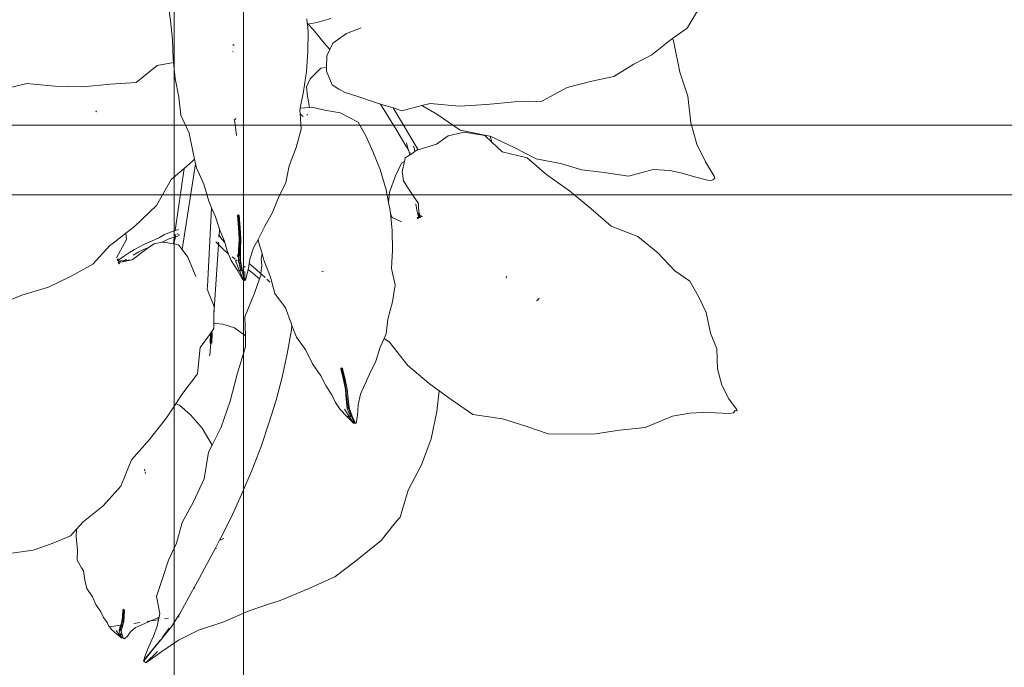
# Model space of a CAD drawing. Units: millimetres. Extents: x -363 to 4763, y 8666 to 17946.
# Drawn here: x 3788 to 3929, y 10857 to 10950 of the extents above; entities that cross this region are included whole.
import ezdxf

# ---------------------------------------------------------------- set-up
doc = ezdxf.new("R2010")
doc.units = ezdxf.units.MM
for name, color, linetype, lineweight in [('E-ELEC-FIXT', 91, 'Continuous', 18), ('G-IMPT', 8, 'Continuous', 18), ('P-PLANTING', 93, 'Continuous', 18)]:
    doc.layers.add(name, color=color, linetype=linetype, lineweight=lineweight)

# ---------------------------------------------------------------- blocks, each defined once
blk = doc.blocks.new('Vantage_EnviroGrid - 3600x1800mm-434921-L 00 Copy 1')
at = {"layer": 'E-ELEC-FIXT', "color": 7, "true_color": 0xffffff}
for p, q in [((995, -25), (995, 3625)), ((1005, 3625), (1005, -25)), ((-25, 1605), (1825, 1605)), ((1825, 1595), (-25, 1595))]:
    blk.add_line(p, q, dxfattribs=at)
blk = doc.blocks.new('Plant 1')
at = {"layer": 'G-IMPT'}
for p, q in [((5347.85, 9747.96), (5343.02, 9751.91)), ((5349.84, 9744.18), (5347.85, 9747.96)), ((5380.31, 9747.82), (5375.77, 9746.37)), ((5384.02, 9749.36), (5380.31, 9747.82)), ((5383.46, 9744.67), (5384.76, 9747.68)), ((5384.59, 9749.47), (5384.02, 9749.36)), ((5384.85, 9748.94), (5384.59, 9749.47)), ((5384.76, 9747.68), (5384.96, 9748.61)), ((5384.96, 9748.61), (5384.85, 9748.94)), ((5364.12, 9745.82), (5358.12, 9744.76)), ((5370.49, 9745.62), (5364.12, 9745.82)), ((5375.77, 9746.37), (5370.49, 9745.62)), ((5437.47, 9745.32), (5433.99, 9744.08)), ((5440.16, 9746.76), (5437.47, 9745.32)), ((5440.58, 9746.85), (5440.16, 9746.76)), ((5440.45, 9746.4), (5440.58, 9746.85)), ((5440.97, 9745.89), (5440.45, 9746.4)), ((5440.94, 9744.89), (5440.97, 9745.89)), ((5350.44, 9744.3), (5349.84, 9744.18)), ((5350.41, 9743.09), (5349.84, 9744.18)), ((5353, 9738.66), (5350.41, 9743.09)), ((5358.12, 9744.76), (5350.44, 9744.3)), ((5382.17, 9741.84), (5383.46, 9744.67)), ((5416.16, 9742.82), (5412.09, 9741.57)), ((5421.19, 9743.17), (5416.16, 9742.82)), ((5425.19, 9744.14), (5421.19, 9743.17)), ((5429.91, 9743.62), (5425.19, 9744.14)), ((5433.99, 9744.08), (5429.91, 9743.62)), ((5440.36, 9741.67), (5440.94, 9744.89)), ((5381.13, 9739.02), (5382.17, 9741.84)), ((5412.09, 9741.57), (5408.15, 9740.04)), ((5439.8, 9738.64), (5440.36, 9741.67)), ((5354.65, 9734.1), (5353, 9738.66)), ((5380.35, 9735.12), (5381.13, 9739.02)), ((5408.15, 9740.04), (5405.17, 9736.76)), ((5439.55, 9735.56), (5439.8, 9738.64)), ((5405.17, 9736.76), (5400.33, 9733.34)), ((5356.88, 9728.92), (5354.65, 9734.1)), ((5381.11, 9728.98), (5380.35, 9735.12)), ((5400.33, 9733.34), (5395.77, 9729.13)), ((5439.68, 9731.27), (5439.55, 9735.56)), ((5441.39, 9724.41), (5439.68, 9731.27)), ((5357.24, 9723.48), (5356.88, 9728.92)), ((5379.39, 9723.36), (5381.11, 9728.98)), ((5395.77, 9729.13), (5392.42, 9723.18)), ((5441.19, 9718.23), (5441.39, 9724.41)), ((5357.92, 9717.45), (5357.24, 9723.48)), ((5377.97, 9718.09), (5379.39, 9723.36)), ((5392.42, 9723.18), (5387.48, 9718.93)), ((5360.27, 9710.91), (5357.92, 9717.45)), ((5375.8, 9713.26), (5377.97, 9718.09)), ((5387.48, 9718.93), (5382.6, 9714.49)), ((5441.27, 9712.4), (5441.19, 9718.23)), ((5382.6, 9714.49), (5378.04, 9709.66)), ((5373.86, 9707.61), (5375.8, 9713.26)), ((5440.54, 9707.14), (5441.27, 9712.4)), ((5359.57, 9704.39), (5360.27, 9710.91)), ((5370.38, 9702.83), (5373.86, 9707.61)), ((5378.04, 9709.66), (5373.3, 9705.56)), ((5373.3, 9705.56), (5371.03, 9699.79)), ((5439.61, 9701.16), (5440.54, 9707.14)), ((5359.23, 9697.79), (5359.57, 9704.39)), ((5366.87, 9697.43), (5370.38, 9702.83)), ((5407.24, 9703.39), (5407.05, 9703.63)), ((5407.46, 9703.12), (5407.3, 9703.32)), ((5407.62, 9702.9), (5407.46, 9703.12)), ((5437.16, 9696.3), (5439.61, 9701.16)), ((5371.03, 9699.79), (5368.34, 9697.66)), ((5358.68, 9691.08), (5359.23, 9697.79)), ((5364.45, 9690.57), (5366.84, 9697.38)), ((5366.56, 9696.24), (5365.04, 9691.43)), ((5368.34, 9697.66), (5366.56, 9696.24)), ((5366.84, 9697.38), (5366.87, 9697.43)), ((5368.34, 9697.66), (5366.87, 9697.43)), ((5401.22, 9696.43), (5400.72, 9696.61)), ((5434.51, 9690.8), (5437.16, 9696.3)), ((5357.05, 9684.31), (5358.68, 9691.08)), ((5365.04, 9691.43), (5365.35, 9687.46)), ((5432.47, 9683.92), (5434.51, 9690.8)), ((5359.86, 9685.56), (5364.45, 9690.57)), ((5365.35, 9687.46), (5366.96, 9684.45)), ((5357.27, 9682.26), (5357.05, 9684.31)), ((5357.27, 9682.26), (5359.86, 9685.56)), ((5366.96, 9684.45), (5367.65, 9679.9)), ((5428.14, 9679.27), (5432.47, 9683.92)), ((5357.81, 9677.32), (5357.27, 9682.26)), ((5367.65, 9679.9), (5356.88, 9675.36)), ((5366.68, 9678.93), (5367.05, 9678.97)), ((5367.05, 9678.97), (5367.97, 9679.05)), ((5367.65, 9679.9), (5367.68, 9679.66)), ((5367.68, 9679.66), (5367.97, 9679.05)), ((5367.97, 9679.05), (5368.44, 9678.05)), ((5425.7, 9676.71), (5428.14, 9679.27)), ((5356.88, 9675.36), (5357.81, 9677.32)), ((5362.33, 9675.48), (5366.28, 9677.1)), ((5365.6, 9677.36), (5365.62, 9677.33)), ((5365.62, 9677.33), (5366.91, 9677.51)), ((5366.28, 9677.1), (5367.34, 9677.56)), ((5366.91, 9677.51), (5367.34, 9677.56)), ((5367.34, 9677.56), (5368.26, 9677.67)), ((5368.14, 9677.92), (5368.44, 9678.05)), ((5368.26, 9677.67), (5368.62, 9677.66)), ((5368.44, 9678.05), (5368.62, 9677.66)), ((5368.62, 9677.66), (5369.15, 9676.52)), ((5376.86, 9676.37), (5380.49, 9678.14)), ((5381.97, 9677.52), (5380.44, 9677.52)), ((5380.49, 9678.14), (5383.25, 9677.86)), ((5383.59, 9677.72), (5381.97, 9677.52)), ((5382.86, 9677.92), (5383.07, 9678.19)), ((5382.86, 9677.92), (5383.23, 9677.97)), ((5383.59, 9677.72), (5382.86, 9677.92)), ((5383.23, 9677.97), (5383.38, 9678.18)), ((5383.23, 9677.97), (5383.89, 9678.16)), ((5383.72, 9677.84), (5383.23, 9677.97)), ((5383.25, 9677.86), (5383.36, 9678.2)), ((5383.25, 9677.86), (5383.64, 9677.95)), ((5383.36, 9678.2), (5383.47, 9678.1)), ((5383.47, 9678.1), (5383.59, 9677.72)), ((5383.47, 9678.1), (5383.64, 9677.95)), ((5383.51, 9678.35), (5383.62, 9678.5)), ((5383.8, 9677.75), (5383.59, 9677.72)), ((5383.64, 9677.95), (5384.02, 9677.48)), ((5383.64, 9677.95), (5383.75, 9677.33)), ((5383.7, 9678.59), (5383.71, 9678.56)), ((5384.02, 9677.48), (5383.75, 9677.33)), ((5383.89, 9678.16), (5383.93, 9677.93)), ((5423.65, 9674.55), (5425.7, 9676.71)), ((5430.55, 9675.43), (5425.7, 9676.71)), ((5355.54, 9672.5), (5362.33, 9675.48)), ((5355.54, 9672.5), (5356.88, 9675.36)), ((5369.15, 9676.52), (5369.97, 9676.22)), ((5369.97, 9676.22), (5370.27, 9675.45)), ((5369.97, 9676.22), (5372.32, 9675.34)), ((5370.27, 9675.45), (5373.11, 9673.63)), ((5372.32, 9675.34), (5374.59, 9675.37)), ((5374.59, 9675.37), (5376.86, 9676.37)), ((5418.59, 9670.12), (5423.65, 9674.55)), ((5436.82, 9673.18), (5430.55, 9675.43)), ((5354.99, 9671.32), (5355.54, 9672.5)), ((5373.11, 9673.63), (5376.74, 9671.66)), ((5384.22, 9673.47), (5382.88, 9671.38)), ((5442.71, 9669.94), (5436.82, 9673.18)), ((5336.71, 9670.45), (5337.55, 9666.77)), ((5352.74, 9666.93), (5354.99, 9671.32)), ((5371.09, 9670.14), (5366.51, 9669.09)), ((5376.13, 9670.91), (5371.09, 9670.14)), ((5379.19, 9671.05), (5376.13, 9670.91)), ((5376.74, 9671.66), (5379.19, 9671.05)), ((5381.12, 9671.14), (5379.19, 9671.05)), ((5381.85, 9671.12), (5381.12, 9671.14)), ((5381.85, 9671.12), (5382.88, 9671.38)), ((5382.69, 9671.09), (5381.85, 9671.12)), ((5382.88, 9671.38), (5382.69, 9671.09)), ((5386.01, 9670.99), (5382.69, 9671.09)), ((5390.68, 9670.41), (5386.01, 9670.99)), ((5394.97, 9669.52), (5390.68, 9670.41)), ((5399, 9669.86), (5394.97, 9669.52)), ((5402.97, 9668.64), (5399, 9669.86)), ((5412.47, 9666.56), (5418.59, 9670.12)), ((5448.29, 9665.95), (5442.71, 9669.94)), ((5362.74, 9667.96), (5359.05, 9666.58)), ((5366.51, 9669.09), (5362.74, 9667.96)), ((5406.88, 9666.9), (5402.97, 9668.64)), ((5337.55, 9666.77), (5339.41, 9663.23)), ((5351.56, 9664.45), (5352.74, 9666.93)), ((5359.05, 9666.58), (5356.23, 9662.56)), ((5410.34, 9666.02), (5406.88, 9666.9)), ((5411.36, 9665.38), (5410.34, 9666.02)), ((5411.36, 9665.38), (5412.47, 9666.56)), ((5413.35, 9664.15), (5411.36, 9665.38)), ((5454.4, 9663.1), (5448.29, 9665.95)), ((5333.5, 9663.62), (5333.72, 9661.86)), ((5339.41, 9663.23), (5340.8, 9662.29)), ((5349.27, 9661.69), (5350.57, 9663.11)), ((5350.57, 9663.11), (5351.56, 9664.45)), ((5356.23, 9662.56), (5355.04, 9659.03)), ((5416.47, 9662.64), (5413.35, 9664.15)), ((5419.38, 9660.72), (5416.47, 9662.64)), ((5455.63, 9661.77), (5454.4, 9663.1)), ((5333.72, 9661.86), (5333.92, 9660.1)), ((5333.92, 9660.1), (5334.04, 9658.3)), ((5335.5, 9659.02), (5339.19, 9661.26)), ((5339.19, 9661.26), (5340.8, 9662.29)), ((5340.8, 9662.29), (5342.19, 9661.35)), ((5342.19, 9661.35), (5344.98, 9660.88)), ((5344.98, 9660.88), (5344.95, 9659.51)), ((5344.98, 9660.88), (5345.89, 9660.73)), ((5345.89, 9660.73), (5349.27, 9661.69)), ((5421.7, 9659.26), (5419.38, 9660.72)), ((5459.3, 9657.8), (5455.63, 9661.77)), ((5333.83, 9657.83), (5332.75, 9657.88)), ((5333.83, 9657.83), (5334.06, 9657.99)), ((5334.07, 9657.81), (5333.83, 9657.83)), ((5334.04, 9658.3), (5334.06, 9657.99)), ((5334.06, 9657.99), (5335.5, 9659.02)), ((5334.06, 9657.99), (5334.07, 9657.81)), ((5335.85, 9657.73), (5334.07, 9657.81)), ((5340.52, 9657.02), (5335.85, 9657.73)), ((5344.95, 9659.51), (5347.1, 9656.64)), ((5355.04, 9659.03), (5353.92, 9655.94)), ((5423.84, 9657.87), (5421.7, 9659.26)), ((5426.28, 9656.96), (5423.84, 9657.87)), ((5463.35, 9651), (5459.3, 9657.8)), ((5345.24, 9655.99), (5340.52, 9657.02)), ((5349.92, 9654.63), (5345.24, 9655.99)), ((5347.1, 9656.64), (5348.93, 9655.51)), ((5348.93, 9655.51), (5351.15, 9655.43)), ((5351.15, 9655.43), (5353.9, 9655.47)), ((5353.9, 9655.47), (5353.79, 9653.26)), ((5353.92, 9655.94), (5353.9, 9655.47)), ((5353.9, 9655.47), (5354.03, 9655.47)), ((5428.78, 9656.47), (5426.28, 9656.96)), ((5428.55, 9654.95), (5430.4, 9655.4)), ((5430.57, 9655.3), (5428.77, 9654.44)), ((5430.59, 9655.83), (5428.78, 9656.47)), ((5428.79, 9655.13), (5430.66, 9655.65)), ((5430.4, 9655.4), (5430.66, 9655.65)), ((5430.57, 9655.3), (5430.4, 9655.4)), ((5430.42, 9655.12), (5430.57, 9655.3)), ((5430.66, 9655.65), (5430.59, 9655.83)), ((5353.79, 9653.26), (5349.92, 9654.63)), ((5354.34, 9653.07), (5353.79, 9653.26)), ((5355.11, 9653.02), (5354.34, 9653.07)), ((5355.11, 9653.02), (5355.46, 9653.3)), ((5358.79, 9652.77), (5355.11, 9653.02)), ((5355.46, 9653.3), (5355.84, 9653.64)), ((5355.48, 9654.74), (5355.69, 9654.58)), ((5393.34, 9653.28), (5393.38, 9652.88)), ((5416.94, 9654.23), (5417.08, 9654.49)), ((5416.94, 9654.23), (5419.64, 9654.48)), ((5417.12, 9654.09), (5416.94, 9654.23)), ((5417.08, 9654.49), (5419.79, 9654.74)), ((5419.83, 9654.33), (5417.12, 9654.09)), ((5419.64, 9654.48), (5419.79, 9654.74)), ((5419.64, 9654.48), (5422.03, 9654.59)), ((5419.83, 9654.33), (5419.64, 9654.48)), ((5419.79, 9654.74), (5422.18, 9654.85)), ((5422.24, 9654.44), (5419.83, 9654.33)), ((5422.03, 9654.59), (5422.18, 9654.85)), ((5422.03, 9654.59), (5424.3, 9654.5)), ((5422.24, 9654.44), (5422.03, 9654.59)), ((5422.18, 9654.85), (5424.44, 9654.77)), ((5424.55, 9654.29), (5422.24, 9654.44)), ((5424.3, 9654.5), (5424.44, 9654.77)), ((5424.3, 9654.5), (5426.49, 9654.51)), ((5424.55, 9654.29), (5424.3, 9654.5)), ((5424.44, 9654.77), (5426.66, 9654.73)), ((5426.76, 9654.25), (5424.55, 9654.29)), ((5426.49, 9654.51), (5428.55, 9654.95)), ((5426.49, 9654.51), (5426.66, 9654.73)), ((5426.76, 9654.25), (5426.49, 9654.51)), ((5426.66, 9654.73), (5428.79, 9655.13)), ((5428.8, 9654.74), (5426.76, 9654.25)), ((5426.78, 9652.52), (5428.65, 9653.87)), ((5426.83, 9653.52), (5428.77, 9654.44)), ((5428.55, 9654.95), (5428.79, 9655.13)), ((5428.8, 9654.74), (5428.55, 9654.95)), ((5428.65, 9653.87), (5430.42, 9655.12)), ((5428.65, 9653.87), (5428.77, 9654.44)), ((5428.77, 9654.44), (5428.8, 9654.74)), ((5362.99, 9650.97), (5358.79, 9652.77)), ((5367.11, 9648.68), (5362.99, 9650.97)), ((5420.79, 9649.96), (5423.01, 9651.04)), ((5423.01, 9651.04), (5424.92, 9651.64)), ((5424.92, 9651.64), (5426.78, 9652.52)), ((5466.38, 9645.52), (5463.35, 9651)), ((5370.99, 9647.32), (5367.11, 9648.68)), ((5414.98, 9647.5), (5418.14, 9649.03)), ((5418.14, 9649.03), (5420.79, 9649.96)), ((5374.24, 9645.07), (5370.99, 9647.32)), ((5408.12, 9644.62), (5411.49, 9646.37)), ((5411.49, 9646.37), (5414.98, 9647.5)), ((5377.62, 9643.14), (5374.24, 9645.07)), ((5400.77, 9642.95), (5404.59, 9643.78)), ((5404.59, 9643.78), (5405.15, 9643.91)), ((5405.15, 9643.91), (5408.12, 9644.62)), ((5406.22, 9643.66), (5405.15, 9643.91)), ((5411.74, 9641.84), (5406.22, 9643.66)), ((5468.35, 9638.77), (5466.38, 9645.52)), ((5380.65, 9640.85), (5377.62, 9643.14)), ((5396.94, 9640.92), (5400.77, 9642.95)), ((5417.12, 9639.8), (5411.74, 9641.84)), ((5336.32, 9639.37), (5336.39, 9639.46)), ((5336.39, 9639.46), (5336.62, 9639.68)), ((5338.12, 9639.24), (5337.96, 9639.08)), ((5383.12, 9639.09), (5380.65, 9640.85)), ((5383.53, 9638.78), (5383.12, 9639.09)), ((5383.53, 9638.78), (5384.1, 9638.82)), ((5385.38, 9637.41), (5383.53, 9638.78)), ((5384.1, 9638.82), (5387, 9639.24)), ((5387, 9639.24), (5388.68, 9639.48)), ((5387, 9639.24), (5388.33, 9638.88)), ((5388.33, 9638.88), (5389.78, 9638.81)), ((5388.68, 9639.48), (5392.94, 9640.44)), ((5389.78, 9638.81), (5391.83, 9638.3)), ((5392.04, 9638.47), (5392.87, 9639.14)), ((5392.94, 9640.44), (5396.94, 9640.92)), ((5393.32, 9639.51), (5393.62, 9639.75)), ((5393.62, 9639.75), (5394.13, 9640.15)), ((5422.39, 9637.58), (5417.12, 9639.8)), ((5470.13, 9631.8), (5468.35, 9638.77)), ((5354.35, 9637.19), (5354.07, 9637.63)), ((5354.54, 9637.17), (5355.41, 9637.24)), ((5355.41, 9637.24), (5358.11, 9637.15)), ((5387.98, 9636.15), (5385.38, 9637.41)), ((5389.09, 9635.9), (5390.53, 9637.2)), ((5390.4, 9635.41), (5391.59, 9636.55)), ((5390.53, 9637.2), (5391.83, 9638.3)), ((5391.59, 9636.55), (5393, 9637.79)), ((5391.83, 9638.3), (5392.04, 9638.47)), ((5391.83, 9638.3), (5392.25, 9638.19)), ((5392.25, 9638.19), (5393, 9637.79)), ((5393, 9637.79), (5396.21, 9636.07)), ((5427.57, 9635.11), (5422.39, 9637.58)), ((5377.05, 9634.87), (5377.13, 9635.09)), ((5377.09, 9634.68), (5377.05, 9634.87)), ((5377.05, 9634.87), (5380.1, 9634.71)), ((5380.15, 9634.51), (5377.09, 9634.68)), ((5377.13, 9635.09), (5380.19, 9634.92)), ((5380.1, 9634.71), (5380.19, 9634.92)), ((5380.1, 9634.71), (5382.8, 9634.46)), ((5380.15, 9634.51), (5380.1, 9634.71)), ((5382.87, 9634.25), (5380.15, 9634.51)), ((5380.19, 9634.92), (5382.9, 9634.67)), ((5382.8, 9634.46), (5382.9, 9634.67)), ((5382.8, 9634.46), (5385.36, 9634.04)), ((5382.87, 9634.25), (5382.8, 9634.46)), ((5385.45, 9633.77), (5382.87, 9634.25)), ((5382.9, 9634.67), (5385.44, 9634.26)), ((5385.36, 9634.04), (5385.44, 9634.26)), ((5385.36, 9634.04), (5387.87, 9633.73)), ((5385.45, 9633.77), (5385.36, 9634.04)), ((5385.44, 9634.26), (5387.04, 9634.03)), ((5386.57, 9633.61), (5387.04, 9634.03)), ((5387.04, 9634.03), (5387.97, 9633.9)), ((5389.02, 9635.83), (5387.98, 9636.15)), ((5389.02, 9635.83), (5389.09, 9635.9)), ((5390.4, 9635.41), (5389.02, 9635.83)), ((5389.4, 9634.45), (5389.68, 9634.73)), ((5390.36, 9633.87), (5392.69, 9634.07)), ((5390.74, 9635.3), (5390.4, 9635.41)), ((5392.87, 9634.25), (5390.7, 9634.57)), ((5392.79, 9634.44), (5390.74, 9635.3)), ((5392.69, 9634.07), (5392.87, 9634.25)), ((5392.71, 9633.91), (5392.69, 9634.07)), ((5392.87, 9634.25), (5392.79, 9634.44)), ((5396.21, 9636.07), (5401.54, 9633.01)), ((5432.86, 9632.49), (5427.57, 9635.11)), ((5386.57, 9633.61), (5385.45, 9633.77)), ((5385.46, 9632.52), (5385.49, 9632.54)), ((5386.01, 9631.27), (5387.61, 9631.68)), ((5386.32, 9633.38), (5386.57, 9633.61)), ((5387.09, 9633.53), (5386.57, 9633.61)), ((5386.62, 9633.24), (5387.09, 9633.53)), ((5386.79, 9632), (5387.47, 9632.64)), ((5387.97, 9633.41), (5387.09, 9633.53)), ((5387.61, 9631.68), (5390.1, 9632.76)), ((5387.63, 9632.78), (5387.93, 9633.07)), ((5387.87, 9633.73), (5387.97, 9633.9)), ((5387.87, 9633.73), (5390.36, 9633.87)), ((5387.96, 9633.43), (5387.87, 9633.73)), ((5387.89, 9632.66), (5390.36, 9633.3)), ((5387.97, 9633.9), (5388.84, 9633.92)), ((5390.46, 9633.6), (5387.97, 9633.41)), ((5388.28, 9633.39), (5388.84, 9633.92)), ((5388.84, 9633.92), (5390.53, 9633.99)), ((5390.1, 9632.76), (5392.48, 9633.76)), ((5390.1, 9632.76), (5390.36, 9633.3)), ((5390.36, 9633.87), (5390.53, 9633.99)), ((5392.71, 9633.91), (5390.36, 9633.3)), ((5390.46, 9633.6), (5390.36, 9633.87)), ((5390.36, 9633.3), (5390.46, 9633.6)), ((5392.48, 9633.76), (5392.71, 9633.91)), ((5401.54, 9633.01), (5406.01, 9632.48)), ((5406.01, 9632.48), (5403.77, 9630.2)), ((5406.01, 9632.48), (5408.7, 9632.16)), ((5408.7, 9632.16), (5414.86, 9629.21)), ((5438.29, 9629.4), (5432.86, 9632.49)), ((5470.63, 9629.1), (5470.13, 9631.8)), ((5374.42, 9628.81), (5376.74, 9629.43)), ((5376.74, 9629.43), (5379.8, 9629.94)), ((5379.8, 9629.94), (5380, 9629.97)), ((5379.8, 9629.94), (5381.32, 9629.63)), ((5380, 9629.97), (5382.81, 9630.73)), ((5381.1, 9629.51), (5381.32, 9629.63)), ((5381.32, 9629.63), (5382.26, 9630.13)), ((5381.66, 9629.55), (5381.32, 9629.63)), ((5382.26, 9630.13), (5383.18, 9630.78)), ((5382.81, 9630.73), (5383.18, 9630.78)), ((5383.43, 9629.19), (5382.87, 9629.3)), ((5383.18, 9630.78), (5385.21, 9631.07)), ((5383.43, 9629.19), (5384.42, 9629.92)), ((5384.42, 9629.92), (5385.92, 9631.19)), ((5385.21, 9631.07), (5386.01, 9631.27)), ((5385.92, 9631.19), (5386.01, 9631.27)), ((5403.77, 9630.2), (5402.5, 9627.54)), ((5443.62, 9626.18), (5438.29, 9629.4)), ((5364.43, 9626.54), (5368.6, 9627.77)), ((5368.6, 9627.77), (5372.8, 9628.38)), ((5372.8, 9628.38), (5374.42, 9628.81)), ((5393, 9625.14), (5374.42, 9628.81)), ((5382.68, 9628.67), (5382.93, 9628.82)), ((5382.93, 9628.82), (5383.43, 9629.19)), ((5399.93, 9625.74), (5383.43, 9629.19)), ((5402.5, 9627.54), (5402.14, 9625.91)), ((5414.86, 9629.21), (5421.06, 9626.61)), ((5471.6, 9623.82), (5470.63, 9629.1)), ((5324.09, 9625.42), (5328.53, 9625.38)), ((5328.53, 9625.38), (5333.13, 9625.21)), ((5333.13, 9625.21), (5337.77, 9624.69)), ((5337.77, 9624.69), (5338.6, 9624.66)), ((5338.75, 9620.71), (5338.6, 9624.66)), ((5338.6, 9624.66), (5342.47, 9624.54)), ((5342.47, 9624.54), (5347.05, 9624.78)), ((5347.05, 9624.78), (5351.39, 9624.6)), ((5351.39, 9624.6), (5355.93, 9626.01)), ((5355.93, 9626.01), (5360.3, 9626.24)), ((5360.3, 9626.24), (5362.31, 9626.38)), ((5362.31, 9626.38), (5363.45, 9626.47)), ((5362.62, 9625.93), (5362.31, 9626.38)), ((5364.13, 9623.63), (5362.62, 9625.93)), ((5363.45, 9626.47), (5364.43, 9626.54)), ((5383.39, 9620.38), (5363.45, 9626.47)), ((5393, 9625.14), (5393.64, 9625)), ((5397.97, 9626.04), (5393.64, 9625)), ((5399.93, 9625.74), (5397.97, 9626.04)), ((5401.95, 9625.44), (5399.93, 9625.74)), ((5402.14, 9625.91), (5401.95, 9625.44)), ((5403.22, 9625.24), (5401.95, 9625.44)), ((5403.87, 9624.62), (5403.22, 9625.24)), ((5403.87, 9624.62), (5404.38, 9624.63)), ((5404.27, 9624.23), (5403.87, 9624.62)), ((5404.38, 9624.63), (5404.25, 9624.43)), ((5404.38, 9624.63), (5406.66, 9624.25)), ((5421.06, 9626.61), (5426.97, 9623.6)), ((5448.59, 9623.07), (5443.62, 9626.18)), ((5366.38, 9620.18), (5364.13, 9623.63)), ((5378.61, 9619.34), (5364.13, 9623.63)), ((5390.24, 9622.76), (5385.34, 9621.49)), ((5404.25, 9624.43), (5404.07, 9624.42)), ((5404.25, 9624.43), (5406.52, 9624.05)), ((5404.3, 9624.23), (5404.25, 9624.43)), ((5404.3, 9624.23), (5404.27, 9624.23)), ((5406.59, 9623.85), (5404.3, 9624.23)), ((5407.26, 9621.34), (5404.3, 9624.23)), ((5406.52, 9624.05), (5406.66, 9624.25)), ((5406.59, 9623.85), (5406.52, 9624.05)), ((5406.52, 9624.05), (5409.42, 9623.39)), ((5409.5, 9623.19), (5409.42, 9623.39)), ((5426.97, 9623.6), (5430.93, 9620.86)), ((5453.26, 9619.77), (5448.59, 9623.07)), ((5473.35, 9617.65), (5471.6, 9623.82)), ((5342.07, 9615.1), (5338.75, 9620.71)), ((5372.04, 9615.76), (5366.38, 9620.18)), ((5378.46, 9620.17), (5378.61, 9619.34)), ((5379.4, 9619.86), (5379.45, 9619.85)), ((5379.45, 9619.85), (5379.66, 9620.22)), ((5379.93, 9620.12), (5380.08, 9619.2)), ((5383.39, 9620.38), (5382.13, 9619.67)), ((5385.34, 9621.49), (5383.39, 9620.38)), ((5413.45, 9619.78), (5407.26, 9621.34)), ((5430.93, 9620.86), (5426.52, 9619.05)), ((5430.93, 9620.86), (5432.48, 9619.78)), ((5453.76, 9619.41), (5453.46, 9620.44)), ((5378.61, 9619.34), (5378.68, 9618.96)), ((5378.83, 9618.21), (5378.68, 9618.96)), ((5379.22, 9616.71), (5378.83, 9618.21)), ((5379.47, 9619.41), (5380.08, 9619.2)), ((5379.55, 9619.08), (5380.12, 9618.93)), ((5380.08, 9619.2), (5381.77, 9618.6)), ((5380.08, 9619.2), (5380.12, 9618.93)), ((5380.12, 9618.93), (5381.73, 9618.49)), ((5380.12, 9618.93), (5380.13, 9618.87)), ((5380.13, 9618.87), (5380.46, 9617.39)), ((5381.73, 9618.49), (5380.98, 9616.27)), ((5381.77, 9618.6), (5381.73, 9618.49)), ((5382.13, 9619.67), (5381.77, 9618.6)), ((5417.84, 9615.34), (5413.45, 9619.78)), ((5426.52, 9619.05), (5422.97, 9616.72)), ((5432.48, 9619.78), (5438.65, 9617.79)), ((5438.65, 9617.79), (5443.78, 9614.48)), ((5453.76, 9619.41), (5453.26, 9619.77)), ((5455.63, 9618.06), (5453.76, 9619.41)), ((5455.63, 9618.37), (5455.63, 9618.06)), ((5457.82, 9616.47), (5455.63, 9618.06)), ((5474.42, 9611.35), (5473.35, 9617.65)), ((5341.59, 9608.96), (5342.07, 9615.1)), ((5376.25, 9609.84), (5372.04, 9615.76)), ((5379.7, 9615.38), (5379.22, 9616.71)), ((5380.14, 9614.1), (5379.7, 9615.38)), ((5380.46, 9617.39), (5380.89, 9616.05)), ((5380.89, 9616.05), (5381, 9615.49)), ((5380.98, 9616.27), (5381, 9615.49)), ((5381, 9615.49), (5381.06, 9613.93)), ((5419.82, 9613.61), (5417.84, 9615.34)), ((5422.97, 9616.72), (5420.33, 9614.47)), ((5462.17, 9613.24), (5457.82, 9616.47)), ((5380.48, 9612.82), (5380.14, 9614.1)), ((5380.84, 9611.57), (5380.48, 9612.82)), ((5381.06, 9613.93), (5381.65, 9612.74)), ((5381.65, 9612.74), (5381.72, 9612.46)), ((5381.65, 9612.74), (5382.16, 9611.71)), ((5420.33, 9614.47), (5419.82, 9613.61)), ((5422.85, 9610.96), (5419.82, 9613.61)), ((5443.78, 9614.48), (5448.28, 9611.12)), ((5464.03, 9611.82), (5462.17, 9613.24)), ((5381.24, 9610.32), (5380.84, 9611.57)), ((5381.72, 9612.46), (5382.08, 9611.18)), ((5382.08, 9611.18), (5382.5, 9609.86)), ((5382.16, 9611.71), (5384.1, 9608.16)), ((5427.4, 9606.14), (5422.85, 9610.96)), ((5448.28, 9611.12), (5452.97, 9609.08)), ((5464.48, 9611.72), (5464.03, 9611.82)), ((5466.23, 9610.14), (5464.03, 9611.82)), ((5476.15, 9606.26), (5474.42, 9611.35)), ((5341.3, 9602.31), (5341.59, 9608.96)), ((5377.55, 9607.55), (5376.25, 9609.84)), ((5381.7, 9609.03), (5381.24, 9610.32)), ((5382.26, 9607.74), (5381.7, 9609.03)), ((5382.5, 9609.86), (5383.02, 9608.55)), ((5384.1, 9608.16), (5383.93, 9605.37)), ((5384.25, 9605.8), (5384.1, 9608.16)), ((5452.97, 9609.08), (5456.81, 9606.57)), ((5469.81, 9607.52), (5466.23, 9610.14)), ((5379.1, 9607.48), (5377.55, 9607.55)), ((5379.48, 9604.17), (5377.55, 9607.55)), ((5383.1, 9604.52), (5379.1, 9607.48)), ((5382.93, 9606.48), (5382.26, 9607.74)), ((5383.54, 9605.22), (5382.93, 9606.48)), ((5383.8, 9606.8), (5384.25, 9605.8)), ((5384.28, 9605.28), (5384.25, 9605.8)), ((5431.69, 9601.15), (5427.4, 9606.14)), ((5456.81, 9606.57), (5460.71, 9604.65)), ((5470.63, 9606.8), (5469.81, 9607.52)), ((5470.63, 9606.8), (5470.63, 9607.24)), ((5472.56, 9605.1), (5470.63, 9606.8)), ((5478.26, 9601.88), (5476.15, 9606.26)), ((5347.72, 9604.69), (5347.42, 9604.56)), ((5379.55, 9604.13), (5379.48, 9604.17)), ((5379.98, 9603.29), (5379.48, 9604.17)), ((5383.82, 9598.63), (5379.98, 9603.29)), ((5383.98, 9604.9), (5383.42, 9604.83)), ((5383.58, 9604.58), (5383.42, 9604.83)), ((5383.77, 9604.73), (5383.54, 9605.22)), ((5383.77, 9604.73), (5383.58, 9604.58)), ((5383.89, 9604.84), (5383.77, 9604.73)), ((5383.89, 9604.84), (5384.02, 9605.36)), ((5383.98, 9604.9), (5383.89, 9604.84)), ((5383.93, 9605.37), (5383.98, 9604.9)), ((5384.22, 9605.21), (5383.98, 9604.9)), ((5384.02, 9605.36), (5384.22, 9605.21)), ((5384.02, 9605.36), (5384.26, 9604.73)), ((5384.64, 9604.88), (5384.19, 9604.72)), ((5384.28, 9605.28), (5384.22, 9605.21)), ((5384.22, 9605.21), (5384.64, 9604.88)), ((5384.64, 9604.88), (5384.26, 9604.73)), ((5384.59, 9605), (5384.64, 9604.88)), ((5434.28, 9603.96), (5434.73, 9603.99)), ((5434.96, 9604.01), (5435.36, 9604.03)), ((5460.71, 9604.65), (5465, 9602.48)), ((5470.63, 9603.63), (5470.63, 9604.48)), ((5474.98, 9602.6), (5472.56, 9605.1)), ((5473, 9604.38), (5474.67, 9602.76)), ((5340.2, 9595.7), (5341.3, 9602.31)), ((5437.58, 9597.79), (5431.69, 9601.15)), ((5465, 9602.48), (5469.19, 9602.74)), ((5469.19, 9602.74), (5469.98, 9602.45)), ((5470.17, 9602.02), (5469.98, 9602.45)), ((5469.98, 9602.45), (5470.63, 9602.21)), ((5470.63, 9600.27), (5470.17, 9602.02)), ((5470.63, 9600.27), (5470.63, 9602.21)), ((5470.63, 9602.21), (5472.1, 9601.67)), ((5472.1, 9601.67), (5474.3, 9600.42)), ((5474.67, 9602.76), (5474.94, 9602.47)), ((5477.52, 9599.78), (5474.98, 9602.6)), ((5475.44, 9601.94), (5477.3, 9599.98)), ((5480.2, 9598.23), (5478.26, 9601.88)), ((5385.95, 9593.05), (5383.82, 9598.63)), ((5470.63, 9599.44), (5470.63, 9600.27)), ((5470.77, 9599.76), (5470.63, 9600.27)), ((5471.22, 9598.05), (5470.77, 9599.76)), ((5474.3, 9600.42), (5476.63, 9599)), ((5476.63, 9599), (5479.11, 9597.58)), ((5477.3, 9599.98), (5479.37, 9597.71)), ((5479.83, 9597.34), (5477.52, 9599.78)), ((5480.4, 9597.67), (5478.09, 9600.84)), ((5441.63, 9592.93), (5437.58, 9597.79)), ((5470.63, 9596.21), (5470.63, 9597.67)), ((5471.66, 9596.41), (5471.22, 9598.05)), ((5472.49, 9595.13), (5471.66, 9596.41)), ((5479.11, 9597.58), (5479.65, 9597.4)), ((5479.65, 9597.4), (5479.83, 9597.21)), ((5479.65, 9597.4), (5479.83, 9597.34)), ((5479.83, 9597.21), (5480.4, 9597.67)), ((5479.83, 9597.34), (5479.83, 9597.21)), ((5480.4, 9597.67), (5480.2, 9598.23)), ((5338.64, 9589.12), (5340.2, 9595.7)), ((5466.88, 9594.3), (5467.23, 9594.44)), ((5467.14, 9594.04), (5466.88, 9594.3)), ((5466.88, 9594.3), (5468.34, 9594.01)), ((5468.61, 9593.75), (5467.14, 9594.04)), ((5467.23, 9594.44), (5468.7, 9594.15)), ((5468.34, 9594.01), (5468.7, 9594.15)), ((5468.34, 9594.01), (5469.55, 9593.69)), ((5468.61, 9593.75), (5468.34, 9594.01)), ((5468.7, 9594.15), (5469.91, 9593.83)), ((5469.55, 9593.69), (5469.91, 9593.83)), ((5469.91, 9593.83), (5470.63, 9593.5)), ((5473.49, 9594.24), (5472.49, 9595.13)), ((5473.96, 9593.41), (5473.49, 9594.24)), ((5387.81, 9587.35), (5385.95, 9593.05)), ((5444.76, 9587.57), (5441.63, 9592.93)), ((5469.82, 9593.41), (5468.61, 9593.75)), ((5469.55, 9593.69), (5470.61, 9593.2)), ((5469.82, 9593.41), (5469.55, 9593.69)), ((5470.63, 9593), (5469.82, 9593.41)), ((5470.61, 9593.2), (5470.96, 9593.35)), ((5470.61, 9593.2), (5471.62, 9592.85)), ((5470.89, 9592.87), (5470.61, 9593.2)), ((5470.63, 9593.5), (5470.96, 9593.35)), ((5470.63, 9593), (5470.63, 9593.5)), ((5470.89, 9592.87), (5470.63, 9593)), ((5470.63, 9590.31), (5470.63, 9593)), ((5471.89, 9592.46), (5470.89, 9592.87)), ((5470.96, 9593.35), (5471.97, 9592.94)), ((5471.43, 9590.77), (5472.59, 9591.8)), ((5471.62, 9592.85), (5472.63, 9592.96)), ((5471.62, 9592.85), (5471.97, 9592.94)), ((5471.89, 9592.46), (5471.62, 9592.85)), ((5471.73, 9591.73), (5472.81, 9592.33)), ((5472.91, 9592.62), (5471.89, 9592.46)), ((5471.97, 9592.94), (5473.02, 9593)), ((5472.59, 9591.8), (5473.63, 9592.78)), ((5472.59, 9591.8), (5472.81, 9592.33)), ((5472.63, 9592.96), (5473.45, 9593.15)), ((5472.63, 9592.96), (5473.02, 9593)), ((5472.91, 9592.62), (5472.63, 9592.96)), ((5473.73, 9592.92), (5472.81, 9592.33)), ((5472.81, 9592.33), (5472.91, 9592.62)), ((5473.73, 9592.92), (5472.91, 9592.62)), ((5473.02, 9593), (5473.9, 9593.24)), ((5473.45, 9593.15), (5473.9, 9593.24)), ((5473.73, 9592.92), (5473.45, 9593.15)), ((5473.63, 9592.78), (5473.73, 9592.92)), ((5473.9, 9593.24), (5473.96, 9593.41)), ((5339.22, 9582.28), (5338.64, 9589.12)), ((5466.79, 9588.7), (5468.24, 9589.17)), ((5468.24, 9589.17), (5469.5, 9589.87)), ((5469.5, 9589.87), (5470.42, 9590.19)), ((5470.42, 9590.19), (5470.63, 9590.31)), ((5470.63, 9590.31), (5471.43, 9590.77)), ((5388.74, 9580.71), (5387.81, 9587.35)), ((5446.28, 9585.77), (5444.76, 9587.57)), ((5460.74, 9586.2), (5462.89, 9587.28)), ((5462.89, 9587.28), (5464.87, 9587.76)), ((5464.87, 9587.76), (5466.79, 9588.7)), ((5446.28, 9585.77), (5448.19, 9585.43)), ((5447.69, 9584.09), (5446.28, 9585.77)), ((5448.19, 9585.43), (5451.19, 9585.31)), ((5451.19, 9585.31), (5453.68, 9584.88)), ((5453.68, 9584.88), (5455.63, 9585.67)), ((5455.63, 9585.67), (5456.45, 9586.01)), ((5456.45, 9586.01), (5458.73, 9586.04)), ((5458.73, 9586.04), (5460.74, 9586.2)), ((5448.88, 9579.51), (5447.69, 9584.09)), ((5390.13, 9575.38), (5388.74, 9580.71)), ((5449.78, 9574.78), (5448.88, 9579.51)), ((5449.81, 9569), (5449.78, 9574.78))]:
    blk.add_line(p, q, dxfattribs=at)

msp = doc.modelspace()

# ---------------------------------------------------------------- block references
at = {"layer": 'E-ELEC-FIXT', "color": 7, "true_color": 0xffffff}
msp.add_blockref('Vantage_EnviroGrid - 3600x1800mm-434921-L 00 Copy 1', (2815.01, 9330.29), dxfattribs=at)
at = {"layer": 'P-PLANTING', "xscale": 0.5979807558613928, "yscale": 0.5979807558613928, "zscale": 0.5979807558613928, "rotation": 278.1350998043952}
msp.add_blockref('Plant 1', (-2339.27, 13290.12), dxfattribs=at)

doc.saveas('drawing.dxf')
